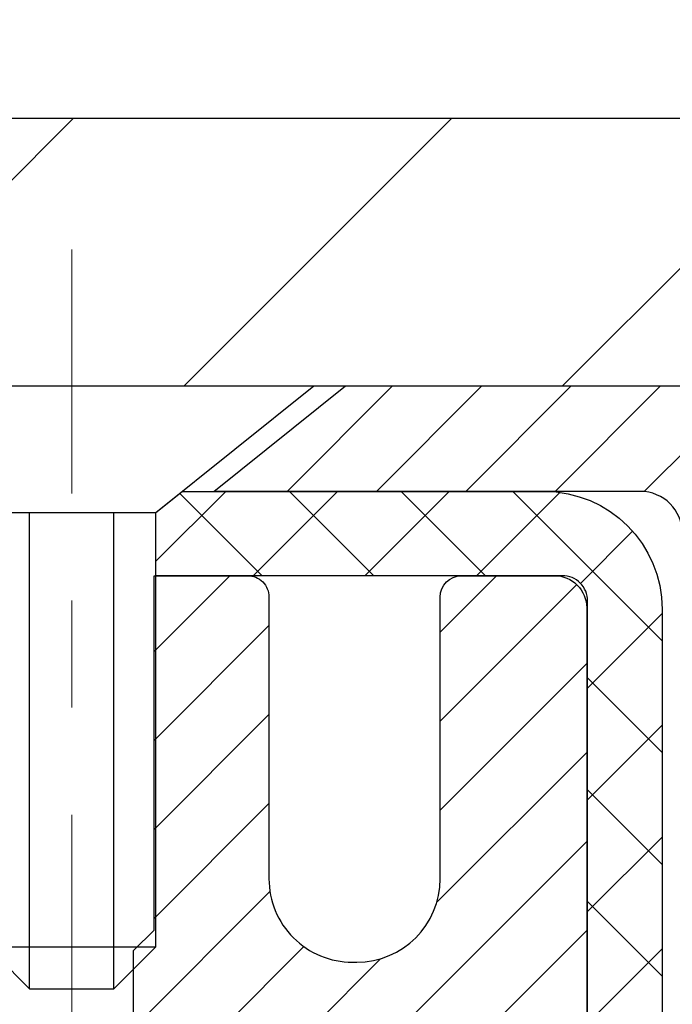
# Model space of a CAD drawing. Extents: x 13 to 3254, y -28 to 1977.
# Drawn here: x 318 to 319, y -4 to -3 of the extents above; entities that cross this region are included whole.
import ezdxf

# ---------------------------------------------------------------- set-up
doc = ezdxf.new("R2010")
doc.units = 0
doc.header["$LTSCALE"] = 5
doc.header["$MEASUREMENT"] = 0
doc.linetypes.add('CENTERX2', pattern=[4, 2.5, -0.5, 0.5, -0.5])
doc.layers.get('DEFPOINTS').update_dxf_attribs({"linetype": 'CONTINUOUS'})
for name, color, linetype, lineweight in [('CAPPING STRIP - H', 251, 'CONTINUOUS', 15), ('CAPPING STRIP - L', 7, 'CONTINUOUS', 25), ('CENTERLINE - L', 1, 'CENTERX2', 18), ('CONCRETE - H', 130, 'CONTINUOUS', 9), ('CONCRETE - L', 132, 'CONTINUOUS', 13), ('COVER PLATE - L', 7, 'CONTINUOUS', 25), ('DIMS', 50, 'CONTINUOUS', 25), ('MIG RETAINER - H', 251, 'CONTINUOUS', 20), ('MIG RETAINER - L', 7, 'CONTINUOUS', 30), ('PVC SIDESHEET - H', 170, 'CONTINUOUS', 20), ('PVC SIDESHEET - L', 150, 'CONTINUOUS', 25), ('SCREW - L', 1, 'CONTINUOUS', 25), ('TEXT - 4', 241, 'CONTINUOUS', 25)]:
    doc.layers.add(name, color=color, linetype=linetype, lineweight=lineweight)
doc.dimstyles.get("Standard").update_dxf_attribs({"dimtxt": 0.18, "dimasz": 0.18, "dimexe": 0.18, "dimexo": 0.0625, "dimgap": 0.09, "dimtad": 0, "dimtih": 1, "dimtoh": 1, "dimdec": 4, "dimzin": 0, "dimdsep": 46, "dimtxsty": 'Standard', "dimcen": 0.09, "dimadec": 0, "dimazin": 0, "dimtfac": 1, "dimtdec": 4, "dimtofl": 0, "dimtmove": 0, "dimatfit": 3, "dimfxl": 1, "dimtolj": 1, "dimtzin": 0, "dimarcsym": 0})

# ---------------------------------------------------------------- blocks, each defined once
blk = doc.blocks.new('*D34')
at = {"layer": 'DEFPOINTS', "color": 0, "transparency": 16777216}
for p in [(322.9508335667584, 0.5560775412409953), (310.9508335667585, -0.01310221816783796), (322.9508335667584, -2.950602218167103)]:
    blk.add_point(p, dxfattribs=at)
at = {"layer": 'DIMS', "color": 0, "lineweight": -2, "transparency": 16777216}
for p, q in [((310.9508335667585, 0.286897781832162), (310.9508335667585, 0.8560775412409953)), ((322.9508335667584, -2.650602218167103), (322.9508335667584, 0.8560775412409951)), ((311.2508335667586, 0.5560775412409953), (313.2792831752239, 0.5560775412409953)), ((322.6508335667584, 0.5560775412409953), (316.3292831752238, 0.5560775412409953))]:
    blk.add_line(p, q, dxfattribs=at)
at = {"layer": 'DIMS', "color": 0, "transparency": 16777216}
for points in [[(311.2508335667586, 0.6060775412409953), (311.2508335667586, 0.5060775412409952), (310.9508335667585, 0.5560775412409953)], [(322.6508335667584, 0.6060775412409953), (322.6508335667584, 0.5060775412409952), (322.9508335667584, 0.5560775412409953)]]:
    blk.add_solid(points, dxfattribs=at)
at = {"layer": 'DIMS', "color": 0, "transparency": 16777216, "insert": (314.8042831752239, 0.5560775412409953), "char_height": 0.3, "attachment_point": 5}
blk.add_mtext('\\A1;12 IN\\P [304.8mm]', dxfattribs=at)

msp = doc.modelspace()

# ---------------------------------------------------------------- hatches: boundary and pattern name
at = {"layer": 'CAPPING STRIP - H'}
h = msp.add_hatch(dxfattribs=at)
h.set_pattern_fill('ANSI31', color=256, scale=0.47244, angle=90, style=0)
h.set_pattern_definition([(45.00000000000001, (-678.2995225607024, 414.0225441921262), (0.04175819096297156, -0.04175819096297156), [])])
edge = h.paths.add_edge_path()
edge.add_line((317.7623168828223, -3.14930934165411), (317.7447101187815, -3.052472139428424))
edge.add_line((317.7447101187815, -3.052472139428424), (317.9490201586025, -3.015324859460257))
edge.add_arc((317.9736696282627, -3.150896942571613), 0.1377947244043846, 90.00000000099271, 100.30484647022479, ccw=False)
edge.add_line((317.9736696282603, -3.013102218167226), (318.2085169691719, -3.013102218167226))
edge.add_line((318.2085169691719, -3.013102218167226), (318.3315479731096, -3.111527021317464))
edge.add_line((318.3315479731096, -3.111527021317464), (317.9736696282603, -3.111527021317464))
edge.add_arc((317.9736696282633, -3.150896942584744), 0.03936992126728001, 90.00000000430171, 100.3048464714298)
edge.add_line((317.9666269226437, -3.112162061687194), (317.7623168828223, -3.14930934165411))
edge = h.paths.add_edge_path()
edge.add_arc((318.9959153943718, -3.150896942577582), 0.03936992126011774, 359.9999999998346, 449.9999999998345)
edge.add_line((318.9959153943719, -3.111527021317464), (318.5972949416142, -3.111527021317464))
edge.add_line((318.5972949416142, -3.111527021317464), (318.7203259455519, -3.013102218167226))
edge.add_line((318.7203259455519, -3.013102218167226), (319.0352853156315, -3.013102218167226))
edge.add_arc((319.0352853156314, -3.11152702131735), 0.09842480315012381, -6.622258297284134e-11, 89.99999999993378, ccw=False)
edge.add_line((319.1337101187815, -3.111527021317464), (319.1337101187815, -3.662705918957919))
edge.add_line((319.1337101187815, -3.662705918957919), (319.0352853156315, -3.662705918957919))
edge.add_line((319.0352853156315, -3.662705918957919), (319.0352853156319, -3.150896942577695))
at = {"layer": 'CONCRETE - H'}
h = msp.add_hatch(dxfattribs=at)
h.set_pattern_fill('AR-CONC', color=256, scale=0.21)
h.set_pattern_definition([(49.99999999999999, (-1.5, 0), (1.506246383461582, -0.1317794834634497), [0.1575, -1.7325]), (355, (-1.5, 0), (-0.2913778005873, 1.579603480770025), [0.126, -1.386]), (100.45144446, (-1.3744794699, -0.0109816224), (1.214868578126935, 1.447823981034122), [0.1338544031999999, -1.472398435199999]), (46.18420000000002, (-1.5, 0.42), (2.241206794410302, -0.3475904896654607), [0.2362499999999999, -2.598749999999999]), (96.63563549, (-1.3132328355, 0.3910340553), (1.96279008591588, 2.045649061626556), [0.2007817182, -2.208598895999999]), (351.1841639899999, (-1.5, 0.42), (1.962790084615023, 2.045649060566979), [0.189, -2.0790000021]), (21, (-1.29, 0.315), (1.25350480944877, -0.8454996703972115), [0.1575, -1.7325]), (326.0000000000001, (-1.29, 0.315), (0.5109621970353216, 1.522815094598391), [0.126, -1.386]), (71.45144474, (-1.1855412666, 0.2445416946), (1.764466991132939, 0.677315420893343), [0.133854399, -1.4723984352]), (37.50000000000001, (-1.5, 0), (0.0255356961663104, 0.6990770930457542), [0, -1.3692, 0, -1.407, 0, -1.39125]), (7.499999999999999, (-1.5, 0), (0.552446028628512, 0.8282645949529565), [0, -0.8021999999999999, 0, -1.3377, 0, -0.53025]), (327.5, (-1.9683, 0), (1.121027115962059, -0.04736523064219748), [0, -0.525, 0, -1.638, 0, -2.1735]), (317.5, (-2.1783, 0), (1.224690955619011, 0.2102204628978672), [0, -0.6825, 0, -1.0878, 0, -1.5435])])
edge = h.paths.add_edge_path()
edge.add_spline(control_points=[(319.0735252438243, -5.000396127988401), (319.0729383050518, -4.991916138061603), (319.0720795429398, -4.983459350615055), (319.0709498420597, -4.975034476598045)], knot_values=[1.452652060471253, 1.452652060471253, 1.452652060471253, 1.452652060471253, 1.516843730091302, 1.516843730091302, 1.516843730091302, 1.516843730091302], weights=[1, 0.9996566486058758, 0.9996566486058758, 0.9999999999999999], degree=3, periodic=0)
edge.add_spline(control_points=[(319.0709498420597, -4.975034476598045), (319.0623115049803, -4.873785455518933), (319.0422311881057, -4.774172373992476), (319.0109686859165, -4.677484002955159)], knot_values=[1.516843730091302, 1.516843730091302, 1.516843730091302, 1.516843730091302, 1.744455161360358, 1.744455161360358, 1.744455161360358, 1.744455161360358], weights=[0.9999999999999999, 0.9956874106737653, 0.9956874106737653, 1], degree=3, periodic=0)
edge.add_spline(control_points=[(319.0109686859165, -4.677484002955159), (318.96750920149, -4.533848231945447), (318.8628383544798, -4.426312306383954), (318.7204282494646, -4.378990815603023)], knot_values=[1.744455161360358, 1.744455161360358, 1.744455161360358, 1.744455161360358, 2.700629564528177, 2.700629564528177, 2.700629564528177, 2.700629564528177], weights=[1, 0.9252510600327871, 0.9252510600327871, 1], degree=3, periodic=0)
edge.add_spline(control_points=[(318.7204282494646, -4.378990815603023), (318.7046424214523, -4.372283247377316), (318.6944765643244, -4.35846879167338), (318.6927674578347, -4.341402368716407)], knot_values=[2.700629564528177, 2.700629564528177, 2.700629564528177, 2.700629564528177, 3.769819221549031, 3.769819221549031, 3.769819221549031, 3.769819221549031], weights=[1, 0.906983421139969, 0.906983421139969, 1], degree=3, periodic=0)
edge.add_spline(control_points=[(318.6927674578347, -4.341402368716407), (318.6927674578348, -4.278324019096834), (318.6927674578348, -4.215245669477261), (318.6927674578348, -4.152167319857687)], knot_values=[3.769819221549031, 3.769819221549031, 3.769819221549031, 3.769819221549031, 4.769819221549031, 4.769819221549031, 4.769819221549031, 4.769819221549031], weights=[1, 1, 1, 1], degree=3, periodic=0)
edge.add_spline(control_points=[(318.6927674578348, -4.152167319857687), (318.6599591245015, -4.152167319857702), (318.6271507911683, -4.152167319857702), (318.5943424578351, -4.152167319857702)], knot_values=[4.769819221549031, 4.769819221549031, 4.769819221549031, 4.769819221549031, 5.769819221549031, 5.769819221549031, 5.769819221549031, 5.769819221549031], weights=[1, 1, 1, 1], degree=3, periodic=0)
edge.add_spline(control_points=[(318.5943424578351, -4.152167319857702), (318.5928175739159, -4.136860316038371), (318.5994537574627, -4.122982610722834), (318.6123258611992, -4.114560106208861)], knot_values=[5.769819221549031, 5.769819221549031, 5.769819221549031, 5.769819221549031, 6.860500216762945, 6.860500216762945, 6.860500216762945, 6.860500216762945], weights=[1, 0.9033004807290552, 0.9033004807290552, 1], degree=3, periodic=0)
edge.add_spline(control_points=[(318.6123258611992, -4.114560106208861), (318.7173985080178, -4.046577362384502), (318.8224711548364, -3.978594618560157), (318.9275438016551, -3.910611874735812)], knot_values=[6.860500216762945, 6.860500216762945, 6.860500216762945, 6.860500216762945, 7.860500216762945, 7.860500216762945, 7.860500216762945, 7.860500216762945], weights=[1, 1, 1, 1], degree=3, periodic=0)
edge.add_spline(control_points=[(319.0164103907103, -3.711919521307384), (319.0289920932515, -3.792237104527179), (318.9958000061471, -3.866449628852626), (318.9275438016551, -3.910611874735812)], knot_values=[7.860500216762944, 7.860500216762944, 7.860500216762944, 7.860500216762944, 9.01241482005283, 9.01241482005283, 9.01241482005283, 9.01241482005283], weights=[1, 0.8924475360209968, 0.8924475360209968, 1], degree=3, periodic=0)
edge.add_spline(control_points=[(319.0164103907103, -3.711919521307384), (319.0463249590132, -3.713412944720991), (319.0762395273163, -3.714906368134597), (319.1061540956193, -3.716399791548203)], knot_values=[9.012414820052832, 9.012414820052832, 9.012414820052832, 9.012414820052832, 10.01241482005283, 10.01241482005283, 10.01241482005283, 10.01241482005283], weights=[1, 1, 1, 1], degree=3, periodic=0)
edge.add_spline(control_points=[(319.1061540956193, -3.716399791548203), (319.1724270614986, -3.716399791548232), (319.2387000273779, -3.716399791548232), (319.3049729932572, -3.716399791548232)], knot_values=[10.01241482005283, 10.01241482005283, 10.01241482005283, 10.01241482005283, 11.01241482005283, 11.01241482005283, 11.01241482005283, 11.01241482005283], weights=[1, 1, 1, 1], degree=3, periodic=0)
edge.add_spline(control_points=[(319.3049729932572, -3.716399791548232), (319.3274304626337, -3.716399791548246), (319.3479908520964, -3.70736605943218), (319.3631805109662, -3.690824832324826), (319.378370169836, -3.67428360521743), (319.3856228252835, -3.653029501619292), (319.3837131507375, -3.630653374297343)], knot_values=[11.01241482005283, 11.01241482005283, 11.01241482005283, 11.01241482005283, 11.84038197251371, 11.84038197251371, 11.84038197251371, 12.66834912497458, 12.66834912497458, 12.66834912497458, 12.66834912497458], weights=[1, 0.9436837730278392, 0.9436837730278392, 1, 0.9436837730278392, 0.9436837730278392, 1], degree=3, periodic=0)
edge.add_spline(control_points=[(319.3837131507375, -3.630653374297343), (319.3837131507375, -3.424802988920651), (319.3837131507375, -3.218952603543973), (319.3837131507375, -3.013102218167295)], knot_values=[12.66834912497458, 12.66834912497458, 12.66834912497458, 12.66834912497458, 13.66834912497458, 13.66834912497458, 13.66834912497458, 13.66834912497458], weights=[1, 1, 1, 1], degree=3, periodic=0)
edge.add_spline(control_points=[(319.3837131507375, -3.013102218167295), (320.8078636888987, -3.01310221816721), (322.23201422706, -3.013102218167139), (328.5068899051847, -3.01310221816712)], knot_values=[13.66834912497458, 13.66834912497458, 13.66834912497458, 13.66834912497458, 14.66834912497458, 14.66834912497458, 14.66834912497458, 14.66834912497458], weights=[1, 1, 1, 1], degree=3, periodic=0)
edge.add_spline(control_points=[(328.5068899051847, -3.01310221816712), (328.035019072352, -3.608880113012674), (327.1550679657948, -4.638969829355574), (327.3722144500417, -3.637228678342055), (321.7775760628847, -6.334205315406043), (324.7440189286267, -5.808175984083888), (325.0044610875636, -6.594538018084156), (325.0620470414299, -7.015158127978017)], knot_values=[14.66834912497458, 14.66834912497458, 14.66834912497458, 14.66834912497458, 14.94005569113557, 17.00091745450333, 18.31470031182018, 21.32840970500043, 22.45219290095228, 22.45219290095228, 22.45219290095228, 22.45219290095228], weights=[1, 1, 1, 1, 1, 1, 1, 1], degree=3, periodic=0)
edge.add_spline(control_points=[(325.0620470414299, -7.015158127978017), (324.8977131574226, -7.015158127978472), (324.7333792734152, -7.015158127978927), (324.5690453894079, -7.015158127979381)], knot_values=[22.45219290095228, 22.45219290095228, 22.45219290095228, 22.45219290095228, 23.45219290095228, 23.45219290095228, 23.45219290095228, 23.45219290095228], weights=[1, 1, 1, 1], degree=3, periodic=0)
edge.add_spline(control_points=[(324.5690453894079, -7.015158127979381), (324.5690453894079, -6.949541458475059), (324.5690453894079, -6.883924788970722), (324.5690453894079, -6.818308119466385)], knot_values=[23.45219290095228, 23.45219290095228, 23.45219290095228, 23.45219290095228, 24.45219290095228, 24.45219290095228, 24.45219290095228, 24.45219290095228], weights=[1, 1, 1, 1], degree=3, periodic=0)
edge.add_spline(control_points=[(324.5690453894079, -6.818308119466385), (324.3458174894079, -6.818308119466385), (324.1225895894079, -6.818308119466385), (323.899361689408, -6.818308119466385)], knot_values=[24.45219290095228, 24.45219290095228, 24.45219290095228, 24.45219290095228, 25.45219290095228, 25.45219290095228, 25.45219290095228, 25.45219290095228], weights=[1, 1, 1, 1], degree=3, periodic=0)
edge.add_spline(control_points=[(323.899361689408, -6.818308119466385), (323.8924106516249, -6.818308119466372), (323.8856964647107, -6.816509058504883), (323.879676689408, -6.813033539613334)], knot_values=[25.45219290095228, 25.45219290095228, 25.45219290095228, 25.45219290095228, 25.97579167655153, 25.97579167655153, 25.97579167655153, 25.97579167655153], weights=[1, 0.9772838841926307, 0.9772838841926307, 1], degree=3, periodic=0)
edge.add_spline(control_points=[(323.879676689408, -6.813033539613334), (323.8344230535353, -6.786906340760501), (323.7891694176627, -6.760779141907639), (323.7439157817901, -6.734651943054777)], knot_values=[25.97579167655153, 25.97579167655153, 25.97579167655153, 25.97579167655153, 26.97579167655153, 26.97579167655153, 26.97579167655153, 26.97579167655153], weights=[1, 1, 1, 1], degree=3, periodic=0)
edge.add_spline(control_points=[(323.7439157817901, -6.734651943054777), (323.7270604109423, -6.724920490158587), (323.7082606875828, -6.719883119466465), (323.6887977817904, -6.71988311946645)], knot_values=[26.97579167655153, 26.97579167655153, 26.97579167655153, 26.97579167655153, 27.49939045214875, 27.49939045214875, 27.49939045214875, 27.49939045214875], weights=[1, 0.9772838841928055, 0.9772838841928055, 1], degree=3, periodic=0)
edge.add_spline(control_points=[(323.6887977817904, -6.71988311946645), (323.3861451347807, -6.719883119466422), (323.0834924877711, -6.719883119466422), (322.7808398407614, -6.719883119466422)], knot_values=[27.49939045214875, 27.49939045214875, 27.49939045214875, 27.49939045214875, 28.49939045214875, 28.49939045214875, 28.49939045214875, 28.49939045214875], weights=[1, 1, 1, 1], degree=3, periodic=0)
edge.add_spline(control_points=[(322.7808398407614, -6.719883119466422), (322.7738888029783, -6.719883119466422), (322.7671746160641, -6.718084058504919), (322.7611548407613, -6.714608539613343)], knot_values=[28.49939045214875, 28.49939045214875, 28.49939045214875, 28.49939045214875, 29.02298922775069, 29.02298922775069, 29.02298922775069, 29.02298922775069], weights=[1, 0.9772838841923973, 0.9772838841923973, 1], degree=3, periodic=0)
edge.add_spline(control_points=[(322.7611548407613, -6.714608539613343), (322.5344591120417, -6.583725872007454), (322.3077633833221, -6.452843204401566), (322.0810676546025, -6.321960536795677)], knot_values=[29.02298922775069, 29.02298922775069, 29.02298922775069, 29.02298922775069, 30.02298922775069, 30.02298922775069, 30.02298922775069, 30.02298922775069], weights=[1, 1, 1, 1], degree=3, periodic=0)
edge.add_spline(control_points=[(322.0810676546025, -6.321960536795677), (322.0627193571927, -6.311367156300284), (322.0422544957958, -6.305883619470825), (322.0210677138751, -6.30588361947081)], knot_values=[30.02298922775069, 30.02298922775069, 30.02298922775069, 30.02298922775069, 30.54658743299801, 30.54658743299801, 30.54658743299801, 30.54658743299801], weights=[1, 0.9772839333985851, 0.9772839333985851, 1], degree=3, periodic=0)
edge.add_spline(control_points=[(322.0210677138751, -6.30588361947081), (321.9505872530218, -6.305883619470768), (321.8801067921685, -6.305883619470739), (321.8096263313152, -6.305883619470711)], knot_values=[30.54658743299801, 30.54658743299801, 30.54658743299801, 30.54658743299801, 31.54658743299801, 31.54658743299801, 31.54658743299801, 31.54658743299801], weights=[1, 1, 1, 1], degree=3, periodic=0)
edge.add_spline(control_points=[(321.8096263313152, -6.305883619470711), (321.7990452067269, -6.305883619470739), (321.7892695222889, -6.301834398395021), (321.78178753734, -6.294352413446097)], knot_values=[31.54658743299801, 31.54658743299801, 31.54658743299801, 31.54658743299801, 32.33198559639374, 32.33198559639374, 32.33198559639374, 32.33198559639374], weights=[1, 0.9492530216744097, 0.9492530216744097, 0.9999999999999999], degree=3, periodic=0)
edge.add_spline(control_points=[(321.78178753734, -6.294352413446097), (321.7429653626291, -6.255530238735238), (321.7041431879183, -6.216708064024393), (321.6653210132075, -6.177885889313549)], knot_values=[32.33198559639374, 32.33198559639374, 32.33198559639374, 32.33198559639374, 33.33198559639374, 33.33198559639374, 33.33198559639374, 33.33198559639374], weights=[0.9999999999999999, 1, 1, 1], degree=3, periodic=0)
edge.add_spline(control_points=[(321.6653210132075, -6.177885889313549), (321.6195812059853, -6.132146082091458), (321.5632542829479, -6.100341402081034), (321.5004631993874, -6.084799852778593)], knot_values=[33.33198559639374, 33.33198559639374, 33.33198559639374, 33.33198559639374, 33.87474807162609, 33.87474807162609, 33.87474807162609, 33.87474807162609], weights=[1, 0.9756010384266617, 0.9756010384266617, 0.9999999999999999], degree=3, periodic=0)
edge.add_spline(control_points=[(321.5004631993874, -6.084799852778593), (321.2535278554676, -6.023680381598458), (320.9991410361665, -6.023680381598515), (320.7522056922468, -6.084799852778721)], knot_values=[33.87474807162609, 33.87474807162609, 33.87474807162609, 33.87474807162609, 34.36001944795675, 34.36001944795675, 34.36001944795675, 34.36001944795675], weights=[0.9999999999999999, 0.9804720611395937, 0.9804720611395937, 1], degree=3, periodic=0)
edge.add_spline(control_points=[(320.7522056922468, -6.084799852778721), (320.6894146086864, -6.100341402081161), (320.633087685649, -6.132146082091472), (320.587347878427, -6.177885889313393)], knot_values=[34.36001944795675, 34.36001944795675, 34.36001944795675, 34.36001944795675, 34.90278192318696, 34.90278192318696, 34.90278192318696, 34.90278192318696], weights=[1, 0.9756010384268525, 0.9756010384268525, 1], degree=3, periodic=0)
edge.add_spline(control_points=[(320.587347878427, -6.177885889313393), (320.548525703716, -6.216708064024266), (320.509703529005, -6.255530238735153), (320.4708813542941, -6.29435241344604)], knot_values=[34.90278192318696, 34.90278192318696, 34.90278192318696, 34.90278192318696, 35.90278192318696, 35.90278192318696, 35.90278192318696, 35.90278192318696], weights=[1, 1, 1, 1], degree=3, periodic=0)
edge.add_spline(control_points=[(320.4708813542941, -6.29435241344604), (320.4633993693452, -6.301834398394979), (320.4536236849071, -6.305883619470682), (320.4430425603189, -6.305883619470697)], knot_values=[35.90278192318696, 35.90278192318696, 35.90278192318696, 35.90278192318696, 36.68818008658303, 36.68818008658303, 36.68818008658303, 36.68818008658303], weights=[1, 0.9492530216743675, 0.9492530216743675, 0.9999999999999999], degree=3, periodic=0)
edge.add_spline(control_points=[(320.4430425603189, -6.305883619470697), (319.8727408594909, -6.305883619470711), (319.3024391586629, -6.305883619470725), (318.7321374578349, -6.305883619470739)], knot_values=[36.68818008658303, 36.68818008658303, 36.68818008658303, 36.68818008658303, 37.68818008658303, 37.68818008658303, 37.68818008658303, 37.68818008658303], weights=[0.9999999999999999, 1, 1, 1], degree=3, periodic=0)
edge.add_spline(control_points=[(318.7321374578349, -6.305883619470739), (318.7090750457854, -6.305883619470725), (318.6927674578348, -6.289576031520104), (318.6927674578348, -6.26651361947072)], knot_values=[37.68818008658303, 37.68818008658303, 37.68818008658303, 37.68818008658303, 39.25897641337648, 39.25897641337648, 39.25897641337648, 39.25897641337648], weights=[1, 0.8047378541247053, 0.8047378541247053, 0.9999999999999999], degree=3, periodic=0)
edge.add_spline(control_points=[(318.6927674578348, -6.26651361947072), (318.6927674578349, -6.067905231480301), (318.692767457835, -5.869296843489911), (318.6927674578351, -5.670688455499521)], knot_values=[39.25897641337648, 39.25897641337648, 39.25897641337648, 39.25897641337648, 40.25897641337648, 40.25897641337648, 40.25897641337648, 40.25897641337648], weights=[0.9999999999999999, 1, 1, 1], degree=3, periodic=0)
edge.add_spline(control_points=[(318.6927674578351, -5.670688455499521), (318.6878709638817, -5.648629889799585), (318.6989980769071, -5.62896409895618), (318.7204282494646, -5.62180144037645)], knot_values=[40.25897641337648, 40.25897641337648, 40.25897641337648, 40.25897641337648, 41.72564845915159, 41.72564845915159, 41.72564845915159, 41.72564845915159], weights=[1, 0.8286303783791116, 0.8286303783791116, 1], degree=3, periodic=0)
edge.add_spline(control_points=[(318.7204282494645, -5.621801440376492), (318.7257614837851, -5.618597325875859), (318.7315816506674, -5.616398372598971), (318.7377011905581, -5.615275443581615)], knot_values=[0, 0, 0, 0, 0.3595147784546191, 0.3595147784546191, 0.3595147784546191, 0.3595147784546191], weights=[1, 0.9892580655575501, 0.9892580655575501, 1], degree=3, periodic=0)
edge.add_spline(control_points=[(318.7377011905581, -5.615275443581615), (318.7491923296871, -5.610934554493957), (318.7605811510696, -5.606331909159811), (318.771861693069, -5.601469916897747)], knot_values=[0.3595147784546191, 0.3595147784546191, 0.3595147784546191, 0.3595147784546191, 0.4052744426742978, 0.4052744426742978, 0.4052744426742978, 0.4052744426742978], weights=[1, 0.9998255120395853, 0.9998255120395853, 1], degree=3, periodic=0)
edge.add_spline(control_points=[(318.771861693069, -5.601469916897747), (318.7831062050257, -5.596623756275255), (318.7941154562158, -5.591264585615766), (318.8048660565522, -5.585403790931471)], knot_values=[0.4052744426742978, 0.4052744426742978, 0.4052744426742978, 0.4052744426742978, 0.4974690412297786, 0.4974690412297786, 0.4974690412297786, 0.4974690412297786], weights=[1, 0.9992918050869725, 0.9992918050869725, 1], degree=3, periodic=0)
edge.add_spline(control_points=[(318.8048660565522, -5.585403790931471), (318.8156088512821, -5.579473298334412), (318.8260123159463, -5.572965894548267), (318.8360455001869, -5.565900939130819)], knot_values=[0.4974690412297786, 0.4974690412297786, 0.4974690412297786, 0.4974690412297786, 0.6065697780836319, 0.6065697780836319, 0.6065697780836319, 0.6065697780836319], weights=[1, 0.9990083317172259, 0.9990083317172259, 1], degree=3, periodic=0)
edge.add_spline(control_points=[(318.8360455001869, -5.565900939130819), (318.8490647327635, -5.556577332705336), (318.8615839909523, -5.546592432702615), (318.8735697206495, -5.535973000642079)], knot_values=[0.6065697780836319, 0.6065697780836319, 0.6065697780836319, 0.6065697780836319, 0.7101226221125969, 0.7101226221125969, 0.7101226221125969, 0.7101226221125969], weights=[1, 0.9991066003198784, 0.9991066003198784, 1], degree=3, periodic=0)
edge.add_spline(control_points=[(318.8735697206495, -5.535973000642079), (319.006485706502, -5.387026125234149), (319.0763089539951, -5.200005952262194), (319.0735252438243, -5.000396127988401)], knot_values=[0.7101226221125969, 0.7101226221125969, 0.7101226221125969, 0.7101226221125969, 1.452652060471253, 1.452652060471253, 1.452652060471253, 1.452652060471253], weights=[1, 0.9545795054134039, 0.9545795054134039, 1], degree=3, periodic=0)
h.paths.add_polyline_path([(323.4389275344201, -5.932442921359514), (325.2889275344201, -5.932442921359514), (325.2889275344201, -4.982442921359514), (323.4389275344201, -4.982442921359514)], flags=25)
at = {"layer": 'COVER PLATE - L'}
h = msp.add_hatch(dxfattribs=at)
h.set_pattern_fill('ANSI31', color=252, scale=2, style=0)
h.set_pattern_definition([(45, (257.9443443954721, -15.9087491993702), (-0.1767766952966368, 0.1767766952966369), [])])
h.paths.add_polyline_path([(316.3883335667584, -2.763102218167216), (316.3883335667584, -3.013102218166957), (322.9508335667584, -3.013102218166989), (322.9561776314979, -2.951544520967309), (321.8874682255813, -2.763102218167294)])
at = {"layer": 'MIG RETAINER - H'}
h = msp.add_hatch(dxfattribs=at)
h.set_pattern_fill('ANSI31', color=256, scale=0.47, style=0)
h.set_pattern_definition([(45, (-622.6350018468779, -441.2746268566687), (-0.04154252339470966, 0.04154252339470967), [])])
h.paths.add_polyline_path([(317.9508299138627, -5.922268627988494), (317.9508299138614, -5.221279220854164), (318.0251262481434, -5.156694402793839), (318.1888299138612, -5.156694402793839), (318.1888299138618, -5.922268627988437)])
edge = h.paths.add_edge_path()
edge.add_arc((318.7308299138597, -3.473268627986265), 0.07799999999997453, 270.0000000004176, 360.0000000000835)
edge.add_line((318.8088299138597, -3.473268627986151), (318.8088299138594, -3.210268627989073))
edge.add_arc((318.8288299138596, -3.210268627988846), 0.02000000000020918, 90.00000000195422, 180.0000000006514, ccw=False)
edge.add_line((318.8288299138589, -3.190268627988694), (318.9158299138588, -3.190268627986818))
edge.add_arc((318.9158299138595, -3.220268627986847), 0.03000000000002956, 2.1719870346714742e-10, 90.0000000013028, ccw=False)
edge.add_line((318.9458299138594, -3.220268627986734), (318.9458299138601, -3.755268627993807))
edge.add_arc((318.7888299138602, -3.755268627993978), 0.1569999999999254, -90.00000000033191, 6.230038707144558e-11, ccw=False)
edge.add_line((318.7888299138593, -3.91226862799396), (318.622569598902, -3.912268627993107))
edge.add_arc((318.6225695989127, -3.991008313024615), 0.07873968503150763, 90.00000000777618, 177.4144840053407)
edge.add_arc((318.4290271398459, -3.98226862798878), 0.1150000000000118, 275.2124696744472, 357.41448399770064, ccw=False)
edge.add_arc((318.4376578251717, -4.07687576974245), 0.02000000000000517, 160.3257550186187, 275.2124696744299, ccw=False)
edge.add_arc((318.3076108587404, -4.03037815555421), 0.1181095275611714, 340.3257550185371, 642.6342225154141)
edge.add_arc((318.337819018901, -4.165143539324951), 0.01999999999997829, -10.62152046954941, 102.63422251521388, ccw=False)
edge.add_arc((318.2798299138606, -4.154268627987442), 0.07899999999997757, 270.0000000008245, 349.3784795304081, ccw=False)
edge.add_line((318.2798299138618, -4.233268627987449), (318.2058299138606, -4.233268627988586))
edge.add_arc((318.2058299138608, -4.250268627988582), 0.01699999999999591, 90.00000000076633, 180)
edge.add_line((318.1888299138607, -4.250268627988582), (318.1888299138612, -4.844097853183136))
edge.add_line((318.1888299138612, -4.844097853183136), (318.0251262481434, -4.844097853183193))
edge.add_line((318.0251262481434, -4.844097853183193), (317.9508299138614, -4.779513035122925))
edge.add_line((317.9508299138614, -4.779513035122925), (317.9508299138594, -3.220268627989519))
edge.add_arc((317.9808299138593, -3.220268627989462), 0.02999999999985903, 90.00000000043423, 180.0000000001086, ccw=False)
edge.add_line((317.9808299138591, -3.190268627989489), (318.0458299138592, -3.190268627988864))
edge.add_arc((318.0458299138594, -3.210268627988903), 0.02000000000003865, 1.6291323845507577e-10, 90.00000000065143, ccw=False)
edge.add_line((318.0658299138594, -3.210268627988846), (318.0658299138598, -3.473268627990301))
edge.add_arc((318.1438299138597, -3.473268627990187), 0.07799999999997453, 180.0000000000835, 270.0000000004176)
edge.add_line((318.1438299138603, -3.551268627990162), (318.1478299138603, -3.551268627990162))
edge.add_arc((318.1478299138599, -3.473268627990187), 0.07799999999997453, 270.000000000334, 360.0000000000835)
edge.add_line((318.2258299138597, -3.473268627990073), (318.2258299138594, -3.210268627989414))
edge.add_arc((318.2458299138594, -3.210268627989414), 0.01999999999998181, 90.00000000032571, 180, ccw=False)
edge.add_line((318.2458299138593, -3.190268627989433), (318.3872765619156, -3.190268627988466))
edge.add_line((318.3872765619156, -3.190268627988466), (318.3872765619156, -3.521163834205701))
edge.add_line((318.3872765619156, -3.521163834205701), (318.4065621243133, -3.540494441107562))
edge.add_line((318.4065621243133, -3.540494441107562), (318.4065621243133, -3.617636690692841))
edge.add_line((318.4065621243133, -3.617636690692841), (318.464418811502, -3.656207815485793))
edge.add_line((318.464418811502, -3.656207815485793), (318.5222754986906, -3.617636690692841))
edge.add_line((318.5222754986906, -3.617636690692841), (318.5222754986906, -3.540494441107562))
edge.add_line((318.5222754986906, -3.540494441107562), (318.5415610610874, -3.521208878711541))
edge.add_line((318.5415610610874, -3.521208878711541), (318.5415610610874, -3.190268627988466))
edge.add_line((318.5415610610874, -3.190268627988466), (318.6288299138594, -3.190268627988296))
edge.add_arc((318.6288299138594, -3.210268627988278), 0.01999999999998181, 0, 90, ccw=False)
edge.add_line((318.6488299138594, -3.210268627988278), (318.6488299138597, -3.473268627986378))
edge.add_arc((318.7268299138598, -3.473268627986265), 0.07800000000008822, 180.0000000000835, 270.000000000334)
edge.add_line((318.7268299138603, -3.551268627986239), (318.7308299138603, -3.551268627986239))
at = {"layer": 'PVC SIDESHEET - H'}
h = msp.add_hatch(dxfattribs=at)
h.set_pattern_fill('ANSI37', color=256, scale=0.59055, style=0)
h.set_pattern_definition([(45, (129.108212744199, -168.3920365234287), (-0.05219773870371446, 0.05219773870371446), []), (135, (129.108212744199, -168.3920365234287), (-0.05219773870371446, -0.05219773870371446), [])])
edge = h.paths.add_edge_path()
edge.add_arc((318.6337094258793, -5.581892719126749), 0.1102360000001283, 460.6398328217147, 539.9999999999261, ccw=False)
edge.add_line((318.6133560398951, -5.473551981751505), (318.6336738565765, -5.469205988689446))
edge.add_line((318.6336738565765, -5.469205988689446), (318.6538172391708, -5.4644435258678))
edge.add_line((318.6538172391708, -5.4644435258678), (318.6736117535907, -5.458848123527012))
edge.add_line((318.6736117535908, -5.458848123527012), (318.6928829657493, -5.452003311907497))
edge.add_line((318.6928829657493, -5.452003311907497), (318.7114579378389, -5.443500385156305))
edge.add_line((318.7114579378389, -5.443500385156305), (318.7292142360869, -5.433192693094803))
edge.add_line((318.7292142360868, -5.433192693094803), (318.7460909148711, -5.421252635676829))
edge.add_line((318.7460909148711, -5.421252635676829), (318.762030748377, -5.407871914215256))
edge.add_line((318.762030748377, -5.407871914215256), (318.7769765107896, -5.393242230022899))
edge.add_line((318.7769765107896, -5.393242230022899), (318.7908709762939, -5.377555284412686))
edge.add_line((318.7908709762939, -5.377555284412686), (318.8036569190751, -5.361002778697433))
edge.add_line((318.8036569190751, -5.361002778697433), (318.815288250069, -5.343765942937658))
edge.add_line((318.815288250069, -5.343765942937658), (318.8258041916716, -5.325945793687161))
edge.add_line((318.8258041916716, -5.325945793687161), (318.8352834110372, -5.307606259840149))
edge.add_line((318.8352834110372, -5.307606259840149), (318.8438047887831, -5.288811069583936))
edge.add_line((318.8438047887831, -5.288811069583936), (318.8514472055263, -5.26962395110592))
edge.add_line((318.8514472055263, -5.26962395110592), (318.8582895418839, -5.250108632593445))
edge.add_line((318.8582895418838, -5.250108632593445), (318.864410678473, -5.230328842233853))
edge.add_line((318.864410678473, -5.230328842233853), (318.8698894959109, -5.21034830821457))
edge.add_line((318.869889495911, -5.21034830821457), (318.8748048748146, -5.190230758722883))
edge.add_line((318.8748048748146, -5.190230758722883), (318.8792350999881, -5.17003869060823))
edge.add_line((318.8792350999881, -5.17003869060823), (318.8832447632436, -5.149806302081991))
edge.add_line((318.8832447632436, -5.149806302081991), (318.8868847693488, -5.129539505008971))
edge.add_line((318.8868847693488, -5.129539505008971), (318.8902054284482, -5.109242982374347))
edge.add_line((318.8902054284482, -5.109242982374347), (318.8932570506859, -5.08892141716327))
edge.add_line((318.8932570506858, -5.08892141716327), (318.8960899462061, -5.068579492360918))
edge.add_line((318.8960899462061, -5.068579492360918), (318.8987544251533, -5.048221890952469))
edge.add_line((318.8987544251533, -5.048221890952469), (318.9013007976716, -5.027853295923073))
edge.add_line((318.9013007976715, -5.027853295923073), (318.9037793739051, -5.007478390257937))
edge.add_arc((318.8451505875797, -5.000396127989852), 0.05905499999863137, 353.1121365470012, 366.8878634529987)
edge.add_line((318.9037793739051, -4.993313865721767), (318.9013007976715, -4.972938960056631))
edge.add_line((318.9013007976715, -4.972938960056631), (318.8987544251532, -4.952570365027235))
edge.add_line((318.8987544251533, -4.952570365027235), (318.8960899462061, -4.932212763618786))
edge.add_line((318.8960899462061, -4.932212763618786), (318.8932570506858, -4.911870838816434))
edge.add_line((318.8932570506858, -4.911870838816434), (318.8902054284482, -4.891549273605357))
edge.add_line((318.8902054284482, -4.891549273605357), (318.8868847693488, -4.871252750970733))
edge.add_line((318.8868847693488, -4.871252750970733), (318.8832447632436, -4.850985953897712))
edge.add_line((318.8832447632436, -4.850985953897712), (318.8792350999882, -4.830753565371474))
edge.add_line((318.8792350999881, -4.830753565371474), (318.8748048748146, -4.81056149725682))
edge.add_line((318.8748048748146, -4.81056149725682), (318.869889495911, -4.790443947765134))
edge.add_line((318.869889495911, -4.790443947765134), (318.8644106784731, -4.770463413745823))
edge.add_line((318.864410678473, -4.770463413745823), (318.8582895418838, -4.750683623386259))
edge.add_line((318.8582895418838, -4.750683623386259), (318.8514472055262, -4.731168304873783))
edge.add_line((318.8514472055263, -4.731168304873783), (318.8438047887831, -4.711981186395768))
edge.add_line((318.8438047887831, -4.711981186395768), (318.8352834110372, -4.693185996139555))
edge.add_line((318.8352834110372, -4.693185996139555), (318.8258041916716, -4.674846462292543))
edge.add_line((318.8258041916716, -4.674846462292543), (318.815288250069, -4.657026313042046))
edge.add_line((318.815288250069, -4.657026313042046), (318.8036569190752, -4.639789477282271))
edge.add_line((318.8036569190751, -4.639789477282271), (318.7908709762939, -4.623236971567017))
edge.add_line((318.7908709762939, -4.623236971567017), (318.7769765107896, -4.607550025956805))
edge.add_line((318.7769765107896, -4.607550025956805), (318.762030748377, -4.592920341764447))
edge.add_line((318.762030748377, -4.592920341764447), (318.7460909148711, -4.579539620302874))
edge.add_line((318.7460909148711, -4.579539620302874), (318.7292142360868, -4.567599562884901))
edge.add_line((318.7292142360868, -4.567599562884901), (318.7114579378388, -4.557291870823398))
edge.add_line((318.7114579378389, -4.557291870823398), (318.6928829657493, -4.548788944072207))
edge.add_line((318.6928829657493, -4.548788944072207), (318.6736117535908, -4.541944132452691))
edge.add_line((318.6736117535908, -4.541944132452691), (318.6538172391709, -4.536348730111904))
edge.add_line((318.6538172391708, -4.536348730111904), (318.6336738565765, -4.531586267290258))
edge.add_line((318.6336738565765, -4.531586267290258), (318.6133560398951, -4.527240274228198))
edge.add_arc((318.6337094258791, -4.418899536853068), 0.110235999999999, 179.9999999999852, 259.360167178347, ccw=False)
edge.add_line((318.5234734258791, -4.41889953685304), (318.5234734258793, -4.22148656005492))
edge.add_line((318.5234734258793, -4.22148656005492), (318.5234734258791, -4.14761476373797))
edge.add_arc((318.6337094258791, -4.147614763737401), 0.110235999999901, 122.90315213944501, 180.0000000002955, ccw=False)
edge.add_line((318.5738269552986, -4.05506172265742), (318.8197739788495, -3.895932263158095))
edge.add_arc((318.7498509258776, -3.711919521308054), 0.1968500000001499, 290.8063042784199, 360.0000000000992)
edge.add_line((318.9467009258779, -3.711919521307713), (318.9467009258763, -3.213889021307715))
edge.add_arc((318.9230789258763, -3.2138890213078), 0.02362199999998893, 360.0000000002068, 450.0000000002069)
edge.add_line((318.9230789258762, -3.190267021307811), (318.5431584261126, -3.190267021308863))
edge.add_line((318.5431584261126, -3.190267021308863), (318.5431584261125, -3.131211905762676))
edge.add_line((318.5431584261125, -3.131211905762676), (318.5677645316701, -3.111527021316611))
edge.add_line((318.5677645316701, -3.111527021316611), (318.9061713587526, -3.111527021315673))
edge.add_arc((318.9061713587529, -3.22176302131566), 0.1102359999999862, 360.0000000001625, 450.00000000014774, ccw=False)
edge.add_line((319.016407358753, -3.221763021315347), (319.0164073587544, -3.711919521307514))
edge.add_arc((318.7498509258776, -3.71191952130814), 0.2665564328767118, 311.8061494065087, 360.0000000001344, ccw=False)
edge.add_line((318.9275407696991, -3.910611874735956), (318.6123228292434, -4.114560106208977))
edge.add_arc((318.6337094258791, -4.147614763737657), 0.039369999999998, 482.9031521392246, 540.0000000000828)
edge.add_line((318.5943394258791, -4.147614763737714), (318.5943394258794, -4.22148656005492))
edge.add_line((318.5943394258794, -4.22148656005492), (318.5943394258791, -4.403944661013917))
edge.add_arc((318.65339442588, -4.403944661013348), 0.05905500000076813, 180.0000000005515, 253.6672662414483)
edge.add_line((318.6367872733911, -4.460616483917725), (318.6600704004043, -4.467546086101088))
edge.add_line((318.6600704004043, -4.467546086101088), (318.683128000376, -4.474806250448715))
edge.add_line((318.683128000376, -4.474806250448715), (318.7058037805651, -4.482626060206705))
edge.add_line((318.7058037805651, -4.482626060206705), (318.7279414482305, -4.49123459862107))
edge.add_line((318.7279414482305, -4.49123459862107), (318.7493847106312, -4.500860948937934))
edge.add_line((318.7493847106312, -4.500860948937934), (318.7699772750261, -4.51173419440331))
edge.add_line((318.769977275026, -4.51173419440331), (318.7895628486739, -4.524083418263238))
edge.add_line((318.7895628486741, -4.524083418263238), (318.8079851702319, -4.538137615805475))
edge.add_line((318.8079851702319, -4.538137615805475), (318.8251302520319, -4.554007355991153))
edge.add_line((318.8251302520319, -4.554007355991153), (318.8410099114449, -4.571450775011435))
edge.add_line((318.8410099114448, -4.571450775011435), (318.8556592628198, -4.590160744434336))
edge.add_line((318.8556592628198, -4.590160744434336), (318.8691134205052, -4.609830135827757))
edge.add_line((318.8691134205052, -4.609830135827757), (318.8814078180667, -4.630153896011784))
edge.add_line((318.8814078180667, -4.630153896011784), (318.8925934985072, -4.650928449971296))
edge.add_line((318.8925934985072, -4.650928449971296), (318.902743855986, -4.672095529294459))
edge.add_line((318.902743855986, -4.672095529294459), (318.9119333148397, -4.69361006111577))
edge.add_line((318.9119333148397, -4.69361006111577), (318.9202312225621, -4.715441635505947))
edge.add_line((318.920231222562, -4.715441635505947), (318.9277046660458, -4.73756637160303))
edge.add_line((318.9277046660458, -4.73756637160303), (318.9344207218351, -4.759960418434183))
edge.add_line((318.9344207218351, -4.759960418434183), (318.9404464664739, -4.782599925026595))
edge.add_line((318.9404464664739, -4.782599925026595), (318.9458489765063, -4.805461040407458))
edge.add_line((318.9458489765063, -4.805461040407458), (318.9506953284762, -4.828519913603962))
edge.add_line((318.9506953284762, -4.828519913603962), (318.9550525989278, -4.851752693643242))
edge.add_line((318.9550525989278, -4.851752693643242), (318.9589878644051, -4.875135529552544))
edge.add_line((318.9589878644052, -4.875135529552544), (318.9625682014521, -4.898644570359004))
edge.add_line((318.962568201452, -4.898644570359004), (318.9658606866128, -4.922255965089839))
edge.add_line((318.9658606866128, -4.922255965089839), (318.9689323964312, -4.945945862772213))
edge.add_line((318.9689323964312, -4.945945862772213), (318.9718504074514, -4.969690412433316))
edge.add_line((318.9718504074515, -4.969690412433316), (318.9746817962177, -4.993465763100311))
edge.add_arc((318.916034860511, -5.000396127989909), 0.05905500000235072, 353.26055727237843, 366.7394427276489, ccw=False)
edge.add_line((318.9746817962176, -5.007326492879479), (318.9718504074514, -5.031101843546473))
edge.add_line((318.9718504074515, -5.031101843546473), (318.9689323964313, -5.054846393207548))
edge.add_line((318.9689323964313, -5.054846393207548), (318.9658606866129, -5.078536290889922))
edge.add_line((318.9658606866128, -5.078536290889922), (318.962568201452, -5.102147685620757))
edge.add_line((318.962568201452, -5.102147685620757), (318.9589878644051, -5.125656726427216))
edge.add_line((318.9589878644052, -5.125656726427216), (318.9550525989279, -5.149039562336519))
edge.add_line((318.9550525989278, -5.149039562336519), (318.9506953284762, -5.172272342375798))
edge.add_line((318.9506953284762, -5.172272342375798), (318.9458489765063, -5.195331215572303))
edge.add_line((318.9458489765063, -5.195331215572303), (318.9404464664739, -5.218192330953165))
edge.add_line((318.9404464664739, -5.218192330953165), (318.9344207218351, -5.240831837545578))
edge.add_line((318.9344207218351, -5.240831837545578), (318.9277046660458, -5.26322588437673))
edge.add_line((318.9277046660458, -5.26322588437673), (318.920231222562, -5.285350620473814))
edge.add_line((318.920231222562, -5.285350620473814), (318.9119333148396, -5.307182194863991))
edge.add_line((318.9119333148397, -5.307182194863991), (318.902743855986, -5.32869672668533))
edge.add_line((318.902743855986, -5.32869672668533), (318.8925934985072, -5.349863806008464))
edge.add_line((318.8925934985072, -5.349863806008464), (318.8814078180667, -5.370638359967977))
edge.add_line((318.8814078180667, -5.370638359967977), (318.8691134205052, -5.390962120151947))
edge.add_line((318.8691134205051, -5.390962120151947), (318.8556592628196, -5.410631511545368))
edge.add_line((318.8556592628198, -5.410631511545368), (318.8410099114449, -5.429341480968269))
edge.add_line((318.8410099114448, -5.429341480968269), (318.8251302520318, -5.44678489998855))
edge.add_line((318.8251302520318, -5.44678489998855), (318.8079851702318, -5.462654640174229))
edge.add_line((318.8079851702318, -5.462654640174229), (318.7895628486739, -5.476708837716465))
edge.add_line((318.7895628486741, -5.476708837716465), (318.7699772750261, -5.489058061576422))
edge.add_line((318.769977275026, -5.489058061576422), (318.7493847106311, -5.499931307041798))
edge.add_line((318.7493847106311, -5.499931307041798), (318.7279414482304, -5.509557657358663))
edge.add_line((318.7279414482305, -5.509557657358663), (318.7058037805651, -5.518166195773027))
edge.add_line((318.7058037805651, -5.518166195773027), (318.683128000376, -5.525986005531017))
edge.add_line((318.683128000376, -5.525986005531017), (318.6600704004043, -5.533246169878645))
edge.add_line((318.6600704004043, -5.533246169878645), (318.6367872733911, -5.540175772061978))
edge.add_arc((318.653394425879, -5.596847594965929), 0.05905500000009328, 466.3327337577946, 539.9999999998622)
edge.add_line((318.5943394258784, -5.596847594965759), (318.5234734258784, -5.59684759496573))

# ---------------------------------------------------------------- linework, layer by layer
at = {"layer": 'CAPPING STRIP - L'}
msp.add_lwpolyline([(319.0352853156319, -3.150896942577695, 0.414213562373095), (318.9959153943719, -3.111527021317464), (318.5972949416142, -3.111527021317464), (318.7203259455519, -3.013102218167226), (319.0352853156315, -3.013102218167226, -0.414213562373095), (319.1337101187815, -3.111527021317464), (319.1337101187815, -3.662705918957919), (319.0352853156315, -3.662705918957919)], format="xyb", close=True, dxfattribs=at)
at = {"layer": 'CENTERLINE - L', "ltscale": 0.03}
for p, q in [((318.4644153943948, -3.78850185297167), (318.4644153943948, -2.885469815176144)), ((318.4644153943948, -3.78850185297167), (318.4644153943948, -2.885469815176144)), ((318.4644184258783, -3.788499891271975), (318.4644184258783, -2.885469659540853)), ((318.4644184258783, -3.788499891271975), (318.4644184258783, -2.885469659540853))]:
    msp.add_line(p, q, dxfattribs=at)
at = {"layer": 'CONCRETE - L'}
msp.add_line((317.950831429839, -3.01310221816712), (328.5068899051847, -3.01310221816712), dxfattribs=at)
at = {"layer": 'COVER PLATE - L'}
for p, q in [((311.7008335667579, -2.763102218167151), (321.8874682255813, -2.763102218167294)), ((311.7008335667585, -3.013102218167016), (322.9508335667585, -3.013102218166854))]:
    msp.add_line(p, q, dxfattribs=at)
at = {"layer": 'MIG RETAINER - L'}
msp.add_lwpolyline([(318.5222754986906, -3.617636690692841), (318.5222754986906, -3.540494441107562), (318.5415610610874, -3.521208878711541), (318.5415610610874, -3.190268627988466), (318.6288299138594, -3.190268627988296, -0.4142135623735612), (318.6488299138594, -3.210268627988278), (318.6488299138597, -3.473268627986378, 0.4142135623747932), (318.7268299138603, -3.551268627986239), (318.7308299138603, -3.551268627986239, 0.4142135623714301), (318.8088299138597, -3.473268627986151), (318.8088299138594, -3.210268627989073, -0.4142135623672345), (318.8288299138589, -3.190268627988694), (318.9158299138588, -3.190268627986818, -0.4142135623789455), (318.9458299138594, -3.220268627986734), (318.9458299138601, -3.755268627993807, -0.414213562375043)], format="xyb", dxfattribs=at)
at = {"layer": 'PVC SIDESHEET - L'}
msp.add_lwpolyline([(318.5234734258791, -4.14761476373797, -0.2544175294253872), (318.5738269552986, -4.05506172265742), (318.8197739788495, -3.895932263158095, 0.3114351400790096), (318.9467009258779, -3.711919521307713), (318.9467009258763, -3.213889021307715, 0.4142135623731408), (318.9230789258762, -3.190267021307811), (318.5431584261126, -3.190267021308863), (318.5431584261125, -3.131211905762676), (318.5677645316701, -3.111527021316611), (318.9061713587527, -3.111527021315673, -0.4142135623730909), (319.016407358753, -3.221763021315347), (319.0164073587544, -3.711919521307514, -0.2134407686008599), (318.9275407696991, -3.910611874735956), (318.6123228292434, -4.114560106208977, 0.2544175294253872)], format="xyb", dxfattribs=at)
at = {"layer": 'SCREW - L'}
for p, q in [((318.2380383466776, -3.013102218167226), (318.6907924411669, -3.013102218167226)), ((318.5431552364426, -3.131211981947693), (318.6907924411669, -3.013102218167226)), ((318.3856755514028, -3.131211981947693), (318.5431552364426, -3.131211981947693)), ((318.4250454726624, -3.576187368148844), (318.4250454726624, -3.131211981947693)), ((318.5037853151824, -3.576187368148844), (318.5037853151824, -3.131211981947693)), ((318.5431552364426, -3.536817446888357), (318.5431552364426, -3.131211981947693)), ((318.3856755514026, -3.536817446888328), (318.5431552364424, -3.536817446888328)), ((318.4250454726621, -3.576187368148844), (318.3856755514026, -3.536817446888328)), ((318.5037853151821, -3.576187368148844), (318.5431552364424, -3.536817446888328)), ((318.4250454726621, -3.576187368148844), (318.5037853151821, -3.576187368148844))]:
    msp.add_line(p, q, dxfattribs=at)

# ---------------------------------------------------------------- dimensions: what is measured, and where the dimension line sits
at = {"layer": 'DIMS'}
dim = msp.add_linear_dim(base=(322.9508335667584, 0.5560775412409953), p1=(310.9508335667585, -0.01310221816783796), p2=(322.9508335667584, -2.950602218167103), text='<>\\P[]', dimstyle='Standard', override={"dimtxt": 0.3, "dimasz": 0.3, "dimexe": 0.3, "dimexo": 0.3, "dimgap": 0.3, "dimlunit": 5, "dimpost": ' IN', "dimfrac": 2}, dxfattribs=at)
dim.commit()
dim.dimension.update_dxf_attribs({"geometry": '*D34', "text_midpoint": (314.8042831752239, 0.5560775412409953), "dimtype": 160})

# ---------------------------------------------------------------- leaders
at = {"layer": 'TEXT - 4'}
for points in [[(314.6206096137723, -4.490432895523497), (321.6234323391558, 7.363890128616234), (321.8100015121703, 7.363890128616234)], [(316.8462462441955, -2.880514854509826), (322.1802632284477, 6.344002753831475), (322.5818057578983, 6.344002753831475)], [(317.898332947821, -3.252635277095635), (322.4388456396617, 4.454251271895302), (322.8194512144537, 4.454251271895302)]]:
    msp.add_leader(points, dimstyle='Standard', override={"dimasz": 0.3}, dxfattribs=at)

doc.saveas('drawing.dxf')
